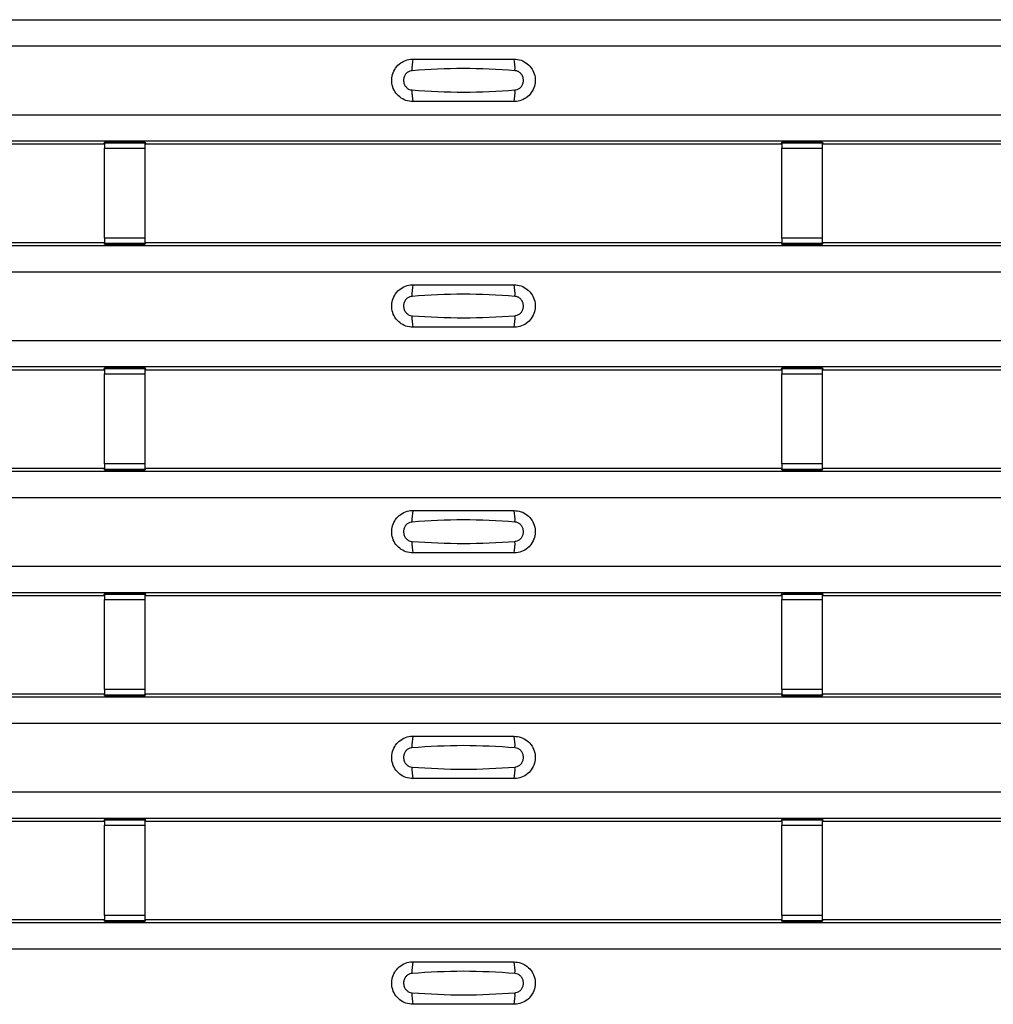
# Model space of a CAD drawing. Units: millimetres. Extents: x 60 to 1890, y 85 to 1098.
# Drawn here: x 463 to 511, y 574 to 623 of the extents above; entities that cross this region are included whole.
import ezdxf

# ---------------------------------------------------------------- set-up
doc = ezdxf.new("R2010")
doc.units = ezdxf.units.MM
doc.layers.add('ARTICLE NUMBER', color=7, linetype='Continuous')

# ---------------------------------------------------------------- blocks, each defined once
blk = doc.blocks.new('1370167_001_Top_view')
for p, q in [((-295, 538.1), (295, 538.1)), ((-295, 538.1), (295, 538.1)), ((-295, 536.8), (295, 536.8)), ((-295, 533.4), (295, 533.4)), ((-295, 532.1), (295, 532.1)), ((-295, 532.1), (295, 532.1)), ((15.705, 531.95), (15.75, 532.018)), ((17.75, 532.043), (15.75, 532.043)), ((15.75, 532.043), (15.75, 532.042)), ((15.75, 532.042), (15.75, 531.997)), ((15.75, 532.042), (17.75, 532.042)), ((17.75, 531.997), (15.75, 531.997)), ((15.75, 531.997), (15.75, 531.748)), ((15.766, 532.043), (15.775, 532.056)), ((15.775, 532.056), (16.075, 532.056)), ((16.075, 532.055), (16.067, 532.043)), ((16.075, 532.056), (16.075, 532.055)), ((16.075, 532.056), (16.075, 532.055)), ((16.075, 532.055), (16.075, 532.055)), ((17.425, 532.056), (17.725, 532.056)), ((17.425, 532.055), (17.425, 532.056)), ((17.425, 532.055), (17.425, 532.056)), ((17.425, 532.055), (17.425, 532.055)), ((17.433, 532.043), (17.425, 532.055)), ((17.725, 532.056), (17.734, 532.043)), ((17.75, 532.042), (17.75, 532.043)), ((17.75, 532.042), (17.75, 531.997)), ((17.75, 532.018), (17.795, 531.95)), ((17.75, 531.748), (17.75, 531.997)), ((49.205, 531.95), (49.25, 532.018)), ((51.25, 532.043), (49.25, 532.043)), ((49.25, 532.043), (49.25, 532.042)), ((49.25, 532.042), (49.25, 531.997)), ((49.25, 532.042), (51.25, 532.042)), ((51.25, 531.997), (49.25, 531.997)), ((49.25, 531.997), (49.25, 531.748)), ((49.266, 532.043), (49.275, 532.056)), ((49.275, 532.056), (49.575, 532.056)), ((49.575, 532.055), (49.567, 532.043)), ((49.575, 532.056), (49.575, 532.055)), ((49.575, 532.056), (49.575, 532.055)), ((49.575, 532.055), (49.575, 532.055)), ((50.925, 532.056), (51.225, 532.056)), ((50.925, 532.055), (50.925, 532.056)), ((50.925, 532.055), (50.925, 532.056)), ((50.925, 532.055), (50.925, 532.055)), ((50.933, 532.043), (50.925, 532.055)), ((51.225, 532.056), (51.234, 532.043)), ((51.25, 532.042), (51.25, 532.043)), ((51.25, 532.042), (51.25, 531.997)), ((51.25, 532.018), (51.295, 531.95)), ((51.25, 531.748), (51.25, 531.997)), ((-15.705, 531.95), (15.705, 531.95)), ((15.75, 527.286), (15.75, 531.748)), ((15.75, 531.748), (17.75, 531.748)), ((17.75, 527.286), (17.75, 531.748)), ((17.795, 531.95), (49.205, 531.95)), ((49.25, 527.286), (49.25, 531.748)), ((49.25, 531.748), (51.25, 531.748)), ((51.25, 527.286), (51.25, 531.748)), ((51.295, 531.95), (82.705, 531.95)), ((15.75, 527.286), (15.75, 527.036)), ((17.75, 527.286), (15.75, 527.286)), ((17.75, 527.036), (17.75, 527.286)), ((49.25, 527.286), (49.25, 527.036)), ((51.25, 527.286), (49.25, 527.286)), ((51.25, 527.036), (51.25, 527.286)), ((-295, 526.933), (295, 526.933)), ((-295, 526.933), (295, 526.933)), ((-15.705, 527.083), (15.705, 527.083)), ((15.75, 527.015), (15.705, 527.083)), ((15.75, 527.036), (17.75, 527.036)), ((15.75, 526.991), (15.75, 527.036)), ((15.75, 526.991), (15.75, 526.99)), ((17.75, 526.991), (15.75, 526.991)), ((15.75, 526.99), (17.75, 526.99)), ((15.775, 526.977), (15.766, 526.99)), ((16.075, 526.978), (15.775, 526.977)), ((16.075, 526.978), (16.075, 526.978)), ((16.075, 526.977), (16.075, 526.978)), ((17.425, 526.978), (17.425, 526.978)), ((17.725, 526.977), (17.425, 526.978)), ((17.425, 526.978), (17.425, 526.977)), ((17.734, 526.99), (17.725, 526.977)), ((17.795, 527.083), (17.75, 527.015)), ((17.75, 526.991), (17.75, 527.036)), ((17.75, 526.99), (17.75, 526.991)), ((17.795, 527.083), (49.205, 527.083)), ((49.25, 527.015), (49.205, 527.083)), ((49.25, 527.036), (51.25, 527.036)), ((49.25, 526.991), (49.25, 527.036)), ((49.25, 526.991), (49.25, 526.99)), ((51.25, 526.991), (49.25, 526.991)), ((49.25, 526.99), (51.25, 526.99)), ((49.275, 526.977), (49.266, 526.99)), ((49.575, 526.978), (49.275, 526.977)), ((49.575, 526.978), (49.575, 526.978)), ((49.575, 526.977), (49.575, 526.978)), ((50.925, 526.978), (50.925, 526.978)), ((51.225, 526.977), (50.925, 526.978)), ((50.925, 526.978), (50.925, 526.977)), ((51.234, 526.99), (51.225, 526.977)), ((51.295, 527.083), (51.25, 527.015)), ((51.25, 526.991), (51.25, 527.036)), ((51.25, 526.99), (51.25, 526.991)), ((51.295, 527.083), (82.705, 527.083)), ((-295, 525.633), (295, 525.633)), ((-295, 522.233), (295, 522.233)), ((-295, 520.933), (295, 520.933)), ((-295, 520.933), (295, 520.933)), ((15.705, 520.783), (15.75, 520.851)), ((17.75, 520.876), (15.75, 520.876)), ((15.75, 520.876), (15.75, 520.875)), ((15.75, 520.875), (15.75, 520.831)), ((15.75, 520.875), (17.75, 520.875)), ((17.75, 520.831), (15.75, 520.831)), ((15.75, 520.831), (15.75, 520.581)), ((15.766, 520.876), (15.775, 520.889)), ((15.775, 520.889), (16.075, 520.889)), ((16.075, 520.888), (16.067, 520.876)), ((16.075, 520.889), (16.075, 520.888)), ((16.075, 520.889), (16.075, 520.888)), ((16.075, 520.888), (16.075, 520.888)), ((17.425, 520.889), (17.725, 520.889)), ((17.425, 520.888), (17.425, 520.889)), ((17.425, 520.888), (17.425, 520.889)), ((17.425, 520.888), (17.425, 520.888)), ((17.433, 520.876), (17.425, 520.888)), ((17.725, 520.889), (17.734, 520.876)), ((17.75, 520.875), (17.75, 520.876)), ((17.75, 520.875), (17.75, 520.831)), ((17.75, 520.851), (17.795, 520.783)), ((17.75, 520.581), (17.75, 520.831)), ((49.205, 520.783), (49.25, 520.851)), ((51.25, 520.876), (49.25, 520.876)), ((49.25, 520.876), (49.25, 520.875)), ((49.25, 520.875), (49.25, 520.831)), ((49.25, 520.875), (51.25, 520.875)), ((51.25, 520.831), (49.25, 520.831)), ((49.25, 520.831), (49.25, 520.581)), ((49.266, 520.876), (49.275, 520.889)), ((49.275, 520.889), (49.575, 520.889)), ((49.575, 520.888), (49.567, 520.876)), ((49.575, 520.889), (49.575, 520.888)), ((49.575, 520.889), (49.575, 520.888)), ((49.575, 520.888), (49.575, 520.888)), ((50.925, 520.889), (51.225, 520.889)), ((50.925, 520.888), (50.925, 520.889)), ((50.925, 520.888), (50.925, 520.889)), ((50.925, 520.888), (50.925, 520.888)), ((50.933, 520.876), (50.925, 520.888)), ((51.225, 520.889), (51.234, 520.876)), ((51.25, 520.875), (51.25, 520.876)), ((51.25, 520.875), (51.25, 520.831)), ((51.25, 520.851), (51.295, 520.783)), ((51.25, 520.581), (51.25, 520.831)), ((-15.705, 520.783), (15.705, 520.783)), ((15.75, 516.119), (15.75, 520.581)), ((15.75, 520.581), (17.75, 520.581)), ((17.75, 516.119), (17.75, 520.581)), ((17.795, 520.783), (49.205, 520.783)), ((49.25, 516.119), (49.25, 520.581)), ((49.25, 520.581), (51.25, 520.581)), ((51.25, 516.119), (51.25, 520.581)), ((51.295, 520.783), (82.705, 520.783)), ((-15.705, 515.917), (15.705, 515.917)), ((15.75, 515.848), (15.705, 515.917)), ((15.75, 516.119), (15.75, 515.869)), ((17.75, 516.119), (15.75, 516.119)), ((17.75, 515.869), (17.75, 516.119)), ((17.795, 515.917), (17.75, 515.848)), ((17.795, 515.917), (49.205, 515.917)), ((49.25, 515.848), (49.205, 515.917)), ((49.25, 516.119), (49.25, 515.869)), ((51.25, 516.119), (49.25, 516.119)), ((51.25, 515.869), (51.25, 516.119)), ((51.295, 515.917), (51.25, 515.848)), ((51.295, 515.917), (82.705, 515.917)), ((-295, 515.767), (295, 515.767)), ((-295, 515.767), (295, 515.767)), ((15.75, 515.869), (17.75, 515.869)), ((15.75, 515.825), (15.75, 515.869)), ((15.75, 515.825), (15.75, 515.824)), ((17.75, 515.825), (15.75, 515.825)), ((15.75, 515.824), (17.75, 515.824)), ((15.775, 515.811), (15.766, 515.824)), ((16.075, 515.811), (15.775, 515.811)), ((16.075, 515.811), (16.075, 515.811)), ((16.075, 515.811), (16.075, 515.811)), ((17.425, 515.811), (17.425, 515.811)), ((17.725, 515.811), (17.425, 515.811)), ((17.425, 515.811), (17.425, 515.811)), ((17.734, 515.824), (17.725, 515.811)), ((17.75, 515.825), (17.75, 515.869)), ((17.75, 515.824), (17.75, 515.825)), ((49.25, 515.869), (51.25, 515.869)), ((49.25, 515.825), (49.25, 515.869)), ((49.25, 515.825), (49.25, 515.824)), ((51.25, 515.825), (49.25, 515.825)), ((49.25, 515.824), (51.25, 515.824)), ((49.275, 515.811), (49.266, 515.824)), ((49.575, 515.811), (49.275, 515.811)), ((49.575, 515.811), (49.575, 515.811)), ((49.575, 515.811), (49.575, 515.811)), ((50.925, 515.811), (50.925, 515.811)), ((51.225, 515.811), (50.925, 515.811)), ((50.925, 515.811), (50.925, 515.811)), ((51.234, 515.824), (51.225, 515.811)), ((51.25, 515.825), (51.25, 515.869)), ((51.25, 515.824), (51.25, 515.825)), ((-295, 514.467), (295, 514.467)), ((-295, 511.067), (295, 511.067)), ((-295, 509.767), (295, 509.767)), ((-295, 509.766), (295, 509.766)), ((-15.705, 509.616), (15.705, 509.616)), ((15.705, 509.616), (15.75, 509.685)), ((17.75, 509.709), (15.75, 509.709)), ((15.75, 509.709), (15.75, 509.708)), ((15.75, 509.708), (15.75, 509.664)), ((15.75, 509.708), (17.75, 509.708)), ((17.75, 509.664), (15.75, 509.664)), ((15.75, 509.664), (15.75, 509.414)), ((15.766, 509.709), (15.775, 509.722)), ((15.775, 509.722), (16.075, 509.722)), ((16.075, 509.721), (16.067, 509.709)), ((16.075, 509.722), (16.075, 509.721)), ((16.075, 509.722), (16.075, 509.722)), ((16.075, 509.722), (16.075, 509.722)), ((17.425, 509.722), (17.725, 509.722)), ((17.425, 509.722), (17.425, 509.722)), ((17.425, 509.721), (17.425, 509.722)), ((17.425, 509.722), (17.425, 509.722)), ((17.433, 509.709), (17.425, 509.721)), ((17.725, 509.722), (17.734, 509.709)), ((17.75, 509.708), (17.75, 509.709)), ((17.75, 509.708), (17.75, 509.664)), ((17.75, 509.685), (17.795, 509.616)), ((17.75, 509.414), (17.75, 509.664)), ((17.795, 509.616), (49.205, 509.616)), ((49.205, 509.616), (49.25, 509.685)), ((51.25, 509.709), (49.25, 509.709)), ((49.25, 509.709), (49.25, 509.708)), ((49.25, 509.708), (49.25, 509.664)), ((49.25, 509.708), (51.25, 509.708)), ((51.25, 509.664), (49.25, 509.664)), ((49.25, 509.664), (49.25, 509.414)), ((49.266, 509.709), (49.275, 509.722)), ((49.275, 509.722), (49.575, 509.722)), ((49.575, 509.721), (49.567, 509.709)), ((49.575, 509.722), (49.575, 509.721)), ((49.575, 509.722), (49.575, 509.722)), ((49.575, 509.722), (49.575, 509.722)), ((50.925, 509.722), (51.225, 509.722)), ((50.925, 509.722), (50.925, 509.722)), ((50.925, 509.721), (50.925, 509.722)), ((50.925, 509.722), (50.925, 509.722)), ((50.933, 509.709), (50.925, 509.721)), ((51.225, 509.722), (51.234, 509.709)), ((51.25, 509.708), (51.25, 509.709)), ((51.25, 509.708), (51.25, 509.664)), ((51.25, 509.685), (51.295, 509.616)), ((51.25, 509.414), (51.25, 509.664)), ((51.295, 509.616), (82.705, 509.616)), ((15.75, 504.952), (15.75, 509.414)), ((15.75, 509.414), (17.75, 509.414)), ((17.75, 504.952), (17.75, 509.414)), ((49.25, 504.952), (49.25, 509.414)), ((49.25, 509.414), (51.25, 509.414)), ((51.25, 504.952), (51.25, 509.414)), ((-15.705, 504.75), (15.705, 504.75)), ((15.75, 504.682), (15.705, 504.75)), ((15.75, 504.952), (15.75, 504.702)), ((17.75, 504.952), (15.75, 504.952)), ((17.75, 504.702), (17.75, 504.952)), ((17.795, 504.75), (17.75, 504.682)), ((17.795, 504.75), (49.205, 504.75)), ((49.25, 504.682), (49.205, 504.75)), ((49.25, 504.952), (49.25, 504.702)), ((51.25, 504.952), (49.25, 504.952)), ((51.25, 504.702), (51.25, 504.952)), ((51.295, 504.75), (51.25, 504.682)), ((51.295, 504.75), (82.705, 504.75)), ((-295, 504.6), (295, 504.6)), ((-295, 504.6), (295, 504.6)), ((15.75, 504.702), (17.75, 504.702)), ((15.75, 504.658), (15.75, 504.702)), ((15.75, 504.658), (15.75, 504.657)), ((17.75, 504.658), (15.75, 504.658)), ((15.75, 504.657), (17.75, 504.657)), ((15.775, 504.644), (15.766, 504.657)), ((16.075, 504.644), (15.775, 504.644)), ((16.075, 504.645), (16.075, 504.644)), ((16.075, 504.644), (16.075, 504.645)), ((17.425, 504.644), (17.425, 504.645)), ((17.425, 504.645), (17.425, 504.644)), ((17.725, 504.644), (17.425, 504.644)), ((17.734, 504.657), (17.725, 504.644)), ((17.75, 504.658), (17.75, 504.702)), ((17.75, 504.657), (17.75, 504.658)), ((49.25, 504.702), (51.25, 504.702)), ((49.25, 504.658), (49.25, 504.702)), ((49.25, 504.658), (49.25, 504.657)), ((51.25, 504.658), (49.25, 504.658)), ((49.25, 504.657), (51.25, 504.657)), ((49.275, 504.644), (49.266, 504.657)), ((49.575, 504.644), (49.275, 504.644)), ((49.575, 504.645), (49.575, 504.644)), ((49.575, 504.644), (49.575, 504.645)), ((50.925, 504.644), (50.925, 504.645)), ((50.925, 504.645), (50.925, 504.644)), ((51.225, 504.644), (50.925, 504.644)), ((51.234, 504.657), (51.225, 504.644)), ((51.25, 504.658), (51.25, 504.702)), ((51.25, 504.657), (51.25, 504.658)), ((-295, 503.3), (295, 503.3)), ((-295, 499.9), (295, 499.9)), ((-295, 498.6), (295, 498.6)), ((-295, 498.6), (295, 498.6)), ((-15.705, 498.45), (15.705, 498.45)), ((15.705, 498.45), (15.75, 498.518)), ((17.75, 498.543), (15.75, 498.543)), ((15.75, 498.543), (15.75, 498.542)), ((15.75, 498.542), (15.75, 498.497)), ((15.75, 498.542), (17.75, 498.542)), ((17.75, 498.497), (15.75, 498.497)), ((15.75, 498.497), (15.75, 498.247)), ((15.766, 498.543), (15.775, 498.556)), ((15.775, 498.556), (16.075, 498.555)), ((16.075, 498.555), (16.067, 498.543)), ((16.075, 498.556), (16.075, 498.555)), ((16.075, 498.555), (16.075, 498.555)), ((16.075, 498.555), (16.075, 498.555)), ((17.425, 498.555), (17.725, 498.556)), ((17.425, 498.555), (17.425, 498.556)), ((17.425, 498.555), (17.425, 498.555)), ((17.425, 498.555), (17.425, 498.555)), ((17.433, 498.543), (17.425, 498.555)), ((17.725, 498.556), (17.734, 498.543)), ((17.75, 498.542), (17.75, 498.543)), ((17.75, 498.542), (17.75, 498.497)), ((17.75, 498.518), (17.795, 498.45)), ((17.75, 498.247), (17.75, 498.497)), ((17.795, 498.45), (49.205, 498.45)), ((49.205, 498.45), (49.25, 498.518)), ((51.25, 498.543), (49.25, 498.543)), ((49.25, 498.543), (49.25, 498.542)), ((49.25, 498.542), (49.25, 498.497)), ((49.25, 498.542), (51.25, 498.542)), ((51.25, 498.497), (49.25, 498.497)), ((49.25, 498.497), (49.25, 498.247)), ((49.266, 498.543), (49.275, 498.556)), ((49.275, 498.556), (49.575, 498.555)), ((49.575, 498.555), (49.567, 498.543)), ((49.575, 498.556), (49.575, 498.555)), ((49.575, 498.555), (49.575, 498.555)), ((49.575, 498.555), (49.575, 498.555)), ((50.925, 498.555), (51.225, 498.556)), ((50.925, 498.555), (50.925, 498.556)), ((50.925, 498.555), (50.925, 498.555)), ((50.925, 498.555), (50.925, 498.555)), ((50.933, 498.543), (50.925, 498.555)), ((51.225, 498.556), (51.234, 498.543)), ((51.25, 498.542), (51.25, 498.543)), ((51.25, 498.542), (51.25, 498.497)), ((51.25, 498.518), (51.295, 498.45)), ((51.25, 498.247), (51.25, 498.497)), ((51.295, 498.45), (82.705, 498.45)), ((15.75, 493.785), (15.75, 498.247)), ((15.75, 498.247), (17.75, 498.247)), ((17.75, 493.785), (17.75, 498.247)), ((49.25, 493.785), (49.25, 498.247)), ((49.25, 498.247), (51.25, 498.247)), ((51.25, 493.785), (51.25, 498.247)), ((-15.705, 493.583), (15.705, 493.583)), ((15.75, 493.515), (15.705, 493.583)), ((15.75, 493.785), (15.75, 493.536)), ((17.75, 493.785), (15.75, 493.785)), ((15.75, 493.536), (17.75, 493.536)), ((15.75, 493.491), (15.75, 493.536)), ((17.75, 493.536), (17.75, 493.785)), ((17.795, 493.583), (17.75, 493.515)), ((17.75, 493.491), (17.75, 493.536)), ((17.795, 493.583), (49.205, 493.583)), ((49.25, 493.515), (49.205, 493.583)), ((49.25, 493.785), (49.25, 493.536)), ((51.25, 493.785), (49.25, 493.785)), ((49.25, 493.536), (51.25, 493.536)), ((49.25, 493.491), (49.25, 493.536)), ((51.25, 493.536), (51.25, 493.785)), ((51.295, 493.583), (51.25, 493.515)), ((51.25, 493.491), (51.25, 493.536)), ((51.295, 493.583), (82.705, 493.583)), ((-295, 493.433), (295, 493.433)), ((-295, 493.433), (295, 493.433)), ((15.75, 493.491), (15.75, 493.49)), ((17.75, 493.491), (15.75, 493.491)), ((15.75, 493.49), (17.75, 493.49)), ((15.775, 493.477), (15.766, 493.49)), ((16.075, 493.477), (15.775, 493.477)), ((16.075, 493.478), (16.075, 493.477)), ((16.075, 493.477), (16.075, 493.478)), ((17.425, 493.477), (17.425, 493.478)), ((17.425, 493.478), (17.425, 493.477)), ((17.725, 493.477), (17.425, 493.477)), ((17.734, 493.49), (17.725, 493.477)), ((17.75, 493.49), (17.75, 493.491)), ((49.25, 493.491), (49.25, 493.49)), ((51.25, 493.491), (49.25, 493.491)), ((49.25, 493.49), (51.25, 493.49)), ((49.275, 493.477), (49.266, 493.49)), ((49.575, 493.477), (49.275, 493.477)), ((49.575, 493.478), (49.575, 493.477)), ((49.575, 493.477), (49.575, 493.478)), ((50.925, 493.477), (50.925, 493.478)), ((50.925, 493.478), (50.925, 493.477)), ((51.225, 493.477), (50.925, 493.477)), ((51.234, 493.49), (51.225, 493.477)), ((51.25, 493.49), (51.25, 493.491)), ((-295, 492.133), (295, 492.133))]:
    blk.add_line(p, q)
for centre, start, end in [((32.897, 535.709), 166.9074, 183.8529), ((34.103, 535.709), 356.1468, 13.0936), ((32.897, 534.491), 176.1472, 193.0924), ((34.103, 534.491), 346.9065, 3.8531), ((32.897, 524.542), 166.9074, 183.8529), ((34.103, 524.542), 356.1468, 13.0936), ((32.897, 523.324), 176.1472, 193.0924), ((34.103, 523.324), 346.9065, 3.8531), ((32.897, 513.375), 166.9074, 183.8529), ((34.103, 513.375), 356.1468, 13.0936), ((32.897, 512.158), 176.1472, 193.0924), ((34.103, 512.158), 346.9065, 3.8531), ((32.897, 502.209), 166.9074, 183.8529), ((34.103, 502.209), 356.1468, 13.0936), ((32.897, 500.991), 176.1472, 193.0924), ((34.103, 500.991), 346.9065, 3.8531), ((32.897, 491.042), 166.9074, 183.8529), ((34.103, 491.042), 356.1468, 13.0936), ((32.897, 489.824), 176.1472, 193.0924), ((34.103, 489.824), 346.9065, 3.8531)]:
    blk.add_arc(centre, 1.948, start, end)
for points, knots in [([(31, 534.05), (30.882, 534.061), (30.647, 534.084), (30.333, 534.264), (30.094, 534.53), (29.957, 534.862), (29.937, 535.221), (30.037, 535.566), (30.245, 535.859), (30.538, 536.065), (30.806, 536.143), (30.962, 536.149), (31, 536.15)], [0, 0, 0, 0, 0.10701, 0.214127, 0.321285, 0.428584, 0.535945, 0.643309, 0.750673, 0.857994, 0.965121, 1, 1, 1, 1]), ([(31, 536.15), (31.831, 536.15), (33.498, 536.15), (35.164, 536.15), (36, 536.15)], [0, 0, 0, 0, 0.4986, 1, 1, 1, 1]), ([(36, 536.15), (36.118, 536.138), (36.353, 536.115), (36.667, 535.935), (36.906, 535.67), (37.043, 535.338), (37.063, 534.979), (36.963, 534.634), (36.755, 534.341), (36.462, 534.135), (36.194, 534.056), (36.038, 534.051), (36, 534.05)], [0, 0, 0, 0, 0.10701, 0.214127, 0.321285, 0.428584, 0.535945, 0.643309, 0.750673, 0.857994, 0.965122, 1, 1, 1, 1]), ([(30.954, 535.578), (30.939, 535.576), (30.877, 535.57), (30.771, 535.53), (30.654, 535.437), (30.57, 535.306), (30.529, 535.153), (30.538, 534.995), (30.593, 534.847), (30.689, 534.729), (30.813, 534.645), (30.908, 534.63), (30.954, 534.622)], [0, 0, 0, 0, 0.032112, 0.133594, 0.239684, 0.349692, 0.462127, 0.575173, 0.686937, 0.79559, 0.90006, 1, 1, 1, 1]), ([(36.046, 535.578), (35.195, 535.63), (33.498, 535.735), (31.8, 535.63), (30.954, 535.578)], [0, 0, 0, 0, 0.501404, 1, 1, 1, 1]), ([(36.046, 534.622), (36.061, 534.623), (36.123, 534.629), (36.229, 534.669), (36.346, 534.763), (36.43, 534.894), (36.471, 535.046), (36.462, 535.205), (36.407, 535.352), (36.311, 535.471), (36.187, 535.554), (36.092, 535.57), (36.046, 535.578)], [0, 0, 0, 0, 0.032112, 0.133595, 0.239686, 0.349694, 0.462129, 0.575174, 0.686936, 0.79559, 0.90006, 1, 1, 1, 1]), ([(30.954, 534.622), (31.805, 534.569), (33.502, 534.465), (35.2, 534.57), (36.046, 534.622)], [0, 0, 0, 0, 0.5014018, 1, 1, 1, 1]), ([(36, 534.05), (35.169, 534.05), (33.502, 534.05), (31.836, 534.05), (31, 534.05)], [0, 0, 0, 0, 0.4986, 1, 1, 1, 1]), ([(31, 522.883), (30.882, 522.895), (30.647, 522.918), (30.333, 523.098), (30.094, 523.363), (29.957, 523.695), (29.937, 524.054), (30.037, 524.399), (30.245, 524.692), (30.538, 524.898), (30.806, 524.977), (30.962, 524.982), (31, 524.983)], [0, 0, 0, 0, 0.10701, 0.214127, 0.321285, 0.428584, 0.535945, 0.643309, 0.750673, 0.857994, 0.965121, 1, 1, 1, 1]), ([(31, 524.983), (31.831, 524.983), (33.498, 524.983), (35.164, 524.983), (36, 524.983)], [0, 0, 0, 0, 0.4986, 1, 1, 1, 1]), ([(36, 524.983), (36.118, 524.972), (36.353, 524.949), (36.667, 524.769), (36.906, 524.503), (37.043, 524.171), (37.063, 523.812), (36.963, 523.467), (36.755, 523.174), (36.462, 522.968), (36.194, 522.89), (36.038, 522.884), (36, 522.883)], [0, 0, 0, 0, 0.10701, 0.214127, 0.321285, 0.428584, 0.535945, 0.643309, 0.750673, 0.857994, 0.965122, 1, 1, 1, 1]), ([(30.954, 524.411), (30.939, 524.41), (30.877, 524.404), (30.771, 524.364), (30.654, 524.27), (30.57, 524.14), (30.529, 523.987), (30.538, 523.828), (30.593, 523.681), (30.689, 523.562), (30.813, 523.479), (30.908, 523.463), (30.954, 523.455)], [0, 0, 0, 0, 0.032112, 0.133594, 0.239684, 0.349692, 0.462127, 0.575173, 0.686937, 0.79559, 0.90006, 1, 1, 1, 1]), ([(36.046, 524.411), (35.195, 524.464), (33.498, 524.569), (31.8, 524.463), (30.954, 524.411)], [0, 0, 0, 0, 0.501404, 1, 1, 1, 1]), ([(36.046, 523.455), (36.061, 523.457), (36.123, 523.463), (36.229, 523.503), (36.346, 523.597), (36.43, 523.727), (36.471, 523.88), (36.462, 524.038), (36.407, 524.186), (36.311, 524.304), (36.187, 524.388), (36.092, 524.403), (36.046, 524.411)], [0, 0, 0, 0, 0.032112, 0.133595, 0.239686, 0.349694, 0.462129, 0.575174, 0.686936, 0.79559, 0.90006, 1, 1, 1, 1]), ([(30.954, 523.455), (31.805, 523.403), (33.502, 523.298), (35.2, 523.403), (36.046, 523.455)], [0, 0, 0, 0, 0.5014018, 1, 1, 1, 1]), ([(36, 522.883), (35.169, 522.883), (33.502, 522.883), (31.836, 522.883), (31, 522.883)], [0, 0, 0, 0, 0.4986, 1, 1, 1, 1]), ([(31, 511.716), (30.882, 511.728), (30.647, 511.751), (30.333, 511.931), (30.094, 512.197), (29.957, 512.529), (29.937, 512.887), (30.037, 513.232), (30.245, 513.525), (30.538, 513.731), (30.806, 513.81), (30.962, 513.815), (31, 513.817)], [0, 0, 0, 0, 0.10701, 0.214127, 0.321285, 0.428584, 0.535945, 0.643309, 0.750673, 0.857994, 0.965121, 1, 1, 1, 1]), ([(31, 513.817), (31.831, 513.817), (33.498, 513.817), (35.164, 513.817), (36, 513.817)], [0, 0, 0, 0, 0.4986, 1, 1, 1, 1]), ([(36, 513.817), (36.118, 513.805), (36.353, 513.782), (36.667, 513.602), (36.906, 513.336), (37.043, 513.004), (37.063, 512.646), (36.963, 512.301), (36.755, 512.008), (36.462, 511.802), (36.194, 511.723), (36.038, 511.718), (36, 511.716)], [0, 0, 0, 0, 0.10701, 0.214127, 0.321285, 0.428584, 0.535945, 0.643309, 0.750673, 0.857994, 0.965122, 1, 1, 1, 1]), ([(30.954, 513.244), (30.939, 513.243), (30.877, 513.237), (30.771, 513.197), (30.654, 513.103), (30.57, 512.973), (30.529, 512.82), (30.538, 512.661), (30.593, 512.514), (30.689, 512.395), (30.813, 512.312), (30.908, 512.296), (30.954, 512.289)], [0, 0, 0, 0, 0.032112, 0.133594, 0.239684, 0.349692, 0.462127, 0.575173, 0.686937, 0.79559, 0.90006, 1, 1, 1, 1]), ([(36.046, 513.244), (35.195, 513.297), (33.498, 513.402), (31.8, 513.297), (30.954, 513.244)], [0, 0, 0, 0, 0.501404, 1, 1, 1, 1]), ([(36.046, 512.289), (36.061, 512.29), (36.123, 512.296), (36.229, 512.336), (36.346, 512.43), (36.43, 512.56), (36.471, 512.713), (36.462, 512.872), (36.407, 513.019), (36.311, 513.138), (36.187, 513.221), (36.092, 513.237), (36.046, 513.244)], [0, 0, 0, 0, 0.032112, 0.133595, 0.239686, 0.349694, 0.462129, 0.575174, 0.686936, 0.79559, 0.90006, 1, 1, 1, 1]), ([(30.954, 512.289), (31.805, 512.236), (33.502, 512.131), (35.2, 512.236), (36.046, 512.289)], [0, 0, 0, 0, 0.5014018, 1, 1, 1, 1]), ([(36, 511.716), (35.169, 511.716), (33.502, 511.716), (31.836, 511.716), (31, 511.716)], [0, 0, 0, 0, 0.4986, 1, 1, 1, 1]), ([(31, 500.55), (30.882, 500.561), (30.647, 500.584), (30.333, 500.764), (30.094, 501.03), (29.957, 501.362), (29.937, 501.721), (30.037, 502.066), (30.245, 502.359), (30.538, 502.565), (30.806, 502.643), (30.962, 502.649), (31, 502.65)], [0, 0, 0, 0, 0.10701, 0.214127, 0.321285, 0.428584, 0.535945, 0.643309, 0.750673, 0.857994, 0.965121, 1, 1, 1, 1]), ([(31, 502.65), (31.831, 502.65), (33.498, 502.65), (35.164, 502.65), (36, 502.65)], [0, 0, 0, 0, 0.4986, 1, 1, 1, 1]), ([(36, 502.65), (36.118, 502.638), (36.353, 502.615), (36.667, 502.435), (36.906, 502.17), (37.043, 501.838), (37.063, 501.479), (36.963, 501.134), (36.755, 500.841), (36.462, 500.635), (36.194, 500.556), (36.038, 500.551), (36, 500.55)], [0, 0, 0, 0, 0.10701, 0.214127, 0.321285, 0.428584, 0.535945, 0.643309, 0.750673, 0.857994, 0.965122, 1, 1, 1, 1]), ([(30.954, 502.078), (30.939, 502.076), (30.877, 502.07), (30.771, 502.03), (30.654, 501.936), (30.57, 501.806), (30.529, 501.653), (30.538, 501.495), (30.593, 501.347), (30.689, 501.229), (30.813, 501.145), (30.908, 501.13), (30.954, 501.122)], [0, 0, 0, 0, 0.032112, 0.133594, 0.239684, 0.349692, 0.462127, 0.575173, 0.686937, 0.79559, 0.90006, 1, 1, 1, 1]), ([(36.046, 502.078), (35.195, 502.13), (33.498, 502.235), (31.8, 502.13), (30.954, 502.078)], [0, 0, 0, 0, 0.501404, 1, 1, 1, 1]), ([(36.046, 501.122), (36.061, 501.123), (36.123, 501.129), (36.229, 501.169), (36.346, 501.263), (36.43, 501.393), (36.471, 501.546), (36.462, 501.705), (36.407, 501.852), (36.311, 501.971), (36.187, 502.054), (36.092, 502.07), (36.046, 502.078)], [0, 0, 0, 0, 0.032112, 0.133595, 0.239686, 0.349694, 0.462129, 0.575174, 0.686936, 0.79559, 0.90006, 1, 1, 1, 1]), ([(30.954, 501.122), (31.805, 501.069), (33.502, 500.964), (35.2, 501.07), (36.046, 501.122)], [0, 0, 0, 0, 0.5014018, 1, 1, 1, 1]), ([(36, 500.55), (35.169, 500.55), (33.502, 500.55), (31.836, 500.55), (31, 500.55)], [0, 0, 0, 0, 0.4986, 1, 1, 1, 1]), ([(31, 489.383), (30.882, 489.395), (30.647, 489.418), (30.333, 489.598), (30.094, 489.863), (29.957, 490.195), (29.937, 490.554), (30.037, 490.899), (30.245, 491.192), (30.538, 491.398), (30.806, 491.477), (30.962, 491.482), (31, 491.483)], [0, 0, 0, 0, 0.10701, 0.214127, 0.321285, 0.428584, 0.535945, 0.643309, 0.750673, 0.857994, 0.965121, 1, 1, 1, 1]), ([(31, 491.483), (31.831, 491.483), (33.498, 491.483), (35.164, 491.483), (36, 491.483)], [0, 0, 0, 0, 0.4986, 1, 1, 1, 1]), ([(36, 491.483), (36.118, 491.472), (36.353, 491.449), (36.667, 491.269), (36.906, 491.003), (37.043, 490.671), (37.063, 490.312), (36.963, 489.967), (36.755, 489.674), (36.462, 489.468), (36.194, 489.39), (36.038, 489.384), (36, 489.383)], [0, 0, 0, 0, 0.10701, 0.214127, 0.321285, 0.428584, 0.535945, 0.643309, 0.750673, 0.857994, 0.965122, 1, 1, 1, 1]), ([(30.954, 490.911), (30.939, 490.91), (30.877, 490.904), (30.771, 490.864), (30.654, 490.77), (30.57, 490.639), (30.529, 490.487), (30.538, 490.328), (30.593, 490.181), (30.689, 490.062), (30.813, 489.979), (30.908, 489.963), (30.954, 489.955)], [0, 0, 0, 0, 0.032112, 0.133594, 0.239684, 0.349692, 0.462127, 0.575173, 0.686937, 0.79559, 0.90006, 1, 1, 1, 1]), ([(36.046, 490.911), (35.195, 490.964), (33.498, 491.068), (31.8, 490.963), (30.954, 490.911)], [0, 0, 0, 0, 0.501404, 1, 1, 1, 1]), ([(36.046, 489.955), (36.061, 489.957), (36.123, 489.963), (36.229, 490.003), (36.346, 490.096), (36.43, 490.227), (36.471, 490.38), (36.462, 490.538), (36.407, 490.686), (36.311, 490.804), (36.187, 490.888), (36.092, 490.903), (36.046, 490.911)], [0, 0, 0, 0, 0.032112, 0.133595, 0.239686, 0.349694, 0.462129, 0.575174, 0.686936, 0.79559, 0.90006, 1, 1, 1, 1]), ([(30.954, 489.955), (31.805, 489.903), (33.502, 489.798), (35.2, 489.903), (36.046, 489.955)], [0, 0, 0, 0, 0.5014018, 1, 1, 1, 1]), ([(36, 489.383), (35.169, 489.383), (33.502, 489.383), (31.836, 489.383), (31, 489.383)], [0, 0, 0, 0, 0.4986, 1, 1, 1, 1])]:
    blk.add_open_spline(points, degree=3, knots=knots)

msp = doc.modelspace()

# ---------------------------------------------------------------- block references
at = {"layer": 'ARTICLE NUMBER'}
msp.add_blockref('1370167_001_Top_view', (451.635, 84.808), dxfattribs=at)

doc.saveas('drawing.dxf')
